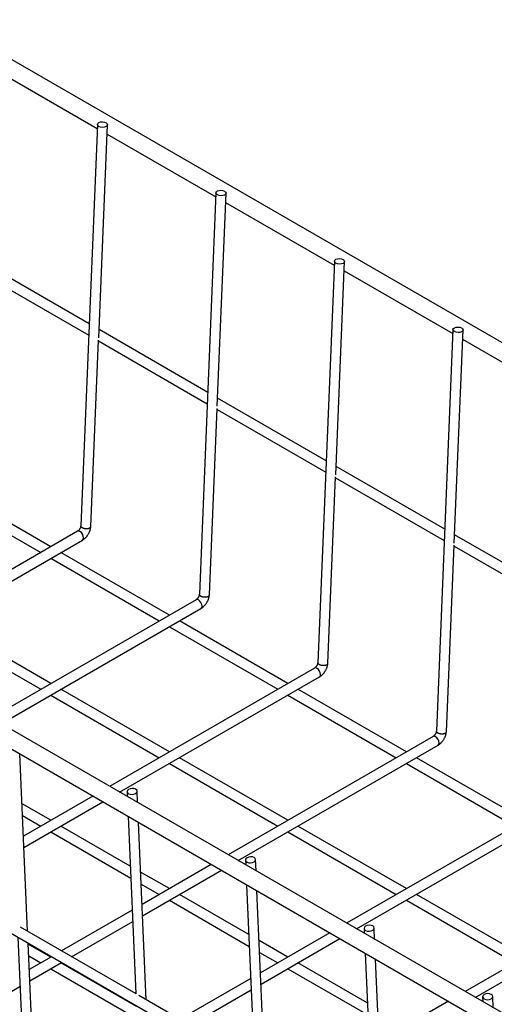
# Model space of a CAD drawing. Extents: x 63 to 4047, y -711 to 1546.
# Drawn here: x 1550 to 1635, y 624 to 800 of the extents above; entities that cross this region are included whole.
import ezdxf

# ---------------------------------------------------------------- set-up
doc = ezdxf.new("R2010")
doc.units = 0
doc.header["$LTSCALE"] = 5
doc.header["$MEASUREMENT"] = 0
doc.layers.add('0-1', color=7, linetype='CONTINUOUS')

msp = doc.modelspace()

# ---------------------------------------------------------------- linework, layer by layer
at = {"layer": '0-1', "color": 7, "linetype": 'Continuous'}
for p, q in [((1544.74, 792.15), (1564.2, 780.92)), ((1564.22, 781.63), (1561.26, 709.74)), ((1564.45, 743.41), (1566.02, 781.56)), ((1565.96, 779.91), (1585.41, 768.68)), ((1585.44, 769.39), (1582.47, 697.5)), ((1585.66, 731.16), (1587.24, 769.31)), ((1587.17, 767.66), (1606.62, 756.43)), ((1562.75, 745.9), (1543.3, 757.13)), ((1606.65, 757.14), (1603.68, 685.25)), ((1606.87, 718.91), (1608.45, 757.07)), ((1543.21, 755.1), (1562.67, 743.87)), ((1608.38, 755.41), (1627.84, 744.18)), ((1583.96, 733.65), (1564.51, 744.88)), ((1627.86, 744.9), (1624.9, 673)), ((1628.09, 706.67), (1629.66, 744.82)), ((1563.05, 709.63), (1564.43, 743.01)), ((1564.43, 742.85), (1583.88, 731.62)), ((1629.59, 743.17), (1649.05, 731.94)), ((1727.84, 569.91), (1432.55, 740.37)), ((1431.05, 737.77), (1726.34, 567.31)), ((1605.18, 721.41), (1585.72, 732.64)), ((1584.27, 697.39), (1585.65, 730.77)), ((1585.64, 730.61), (1605.09, 719.38)), ((1626.39, 709.16), (1606.94, 720.39)), ((1605.48, 685.14), (1606.86, 718.52)), ((1606.85, 718.36), (1626.31, 707.13)), ((1534.67, 716.18), (1554.08, 704.98)), ((1555.88, 706.02), (1536.47, 717.22)), ((1560.65, 708.77), (1523.97, 687.59)), ((1525.77, 686.56), (1561.55, 707.21)), ((1647.6, 696.91), (1628.15, 708.15)), ((1626.69, 672.89), (1628.07, 706.28)), ((1628.07, 706.12), (1647.52, 694.88)), ((1555.88, 703.94), (1575.3, 692.73)), ((1577.1, 693.77), (1557.68, 704.98)), ((1434.74, 702.6), (1727.49, 533.61)), ((1581.87, 696.52), (1545.18, 675.35)), ((1546.98, 674.31), (1582.76, 694.97)), ((1534.67, 691.69), (1554.08, 680.49)), ((1555.88, 681.52), (1536.47, 692.73)), ((1577.1, 691.69), (1596.51, 680.49)), ((1598.31, 681.52), (1578.9, 692.73)), ((1603.08, 684.28), (1566.4, 663.1)), ((1568.2, 662.06), (1603.98, 682.72)), ((1555.88, 679.45), (1575.3, 668.24)), ((1577.1, 669.28), (1557.68, 680.49)), ((1598.31, 679.45), (1617.72, 668.24)), ((1619.52, 669.28), (1600.11, 680.49)), ((1624.29, 672.03), (1587.61, 650.86)), ((1589.41, 649.82), (1625.19, 670.47)), ((1551.73, 637.15), (1550.36, 668.9)), ((1598.31, 657.03), (1578.9, 668.24)), ((1640.74, 657.03), (1621.32, 668.24)), ((1577.1, 667.2), (1596.51, 655.99)), ((1619.52, 667.2), (1638.94, 655.99)), ((1563.4, 661.37), (1550.99, 654.21)), ((1569.53, 662.16), (1569.57, 661.27)), ((1571.41, 660.21), (1571.33, 662.24)), ((1555.88, 657.03), (1550.74, 660)), ((1555.88, 657.03), (1550.74, 660)), ((1555.88, 657.03), (1550.74, 660)), ((1551.08, 652.18), (1565.2, 660.33)), ((1645.5, 659.79), (1608.82, 638.61)), ((1550.83, 657.87), (1554.08, 655.99)), ((1550.83, 657.87), (1554.08, 655.99)), ((1550.83, 657.87), (1554.08, 655.99)), ((1569.72, 657.72), (1571.1, 625.97)), ((1610.62, 637.57), (1646.4, 658.23)), ((1570.11, 648.82), (1557.68, 655.99)), ((1570.11, 648.82), (1557.68, 655.99)), ((1570.11, 648.82), (1557.68, 655.99)), ((1572.94, 624.9), (1571.57, 656.65)), ((1619.52, 644.79), (1600.11, 655.99)), ((1555.88, 654.95), (1570.2, 646.69)), ((1555.88, 654.95), (1570.2, 646.69)), ((1555.88, 654.95), (1570.2, 646.69)), ((1598.31, 654.95), (1617.72, 643.75)), ((1584.61, 649.12), (1572.21, 641.96)), ((1590.74, 649.91), (1590.78, 649.03)), ((1592.63, 647.96), (1592.54, 649.99)), ((1577.1, 644.79), (1571.95, 647.75)), ((1577.1, 644.79), (1571.95, 647.75)), ((1577.1, 644.79), (1571.95, 647.75)), ((1572.29, 639.94), (1586.41, 648.09)), ((1666.72, 647.54), (1630.04, 626.36)), ((1572.05, 645.62), (1575.3, 643.75)), ((1572.05, 645.62), (1575.3, 643.75)), ((1572.05, 645.62), (1575.3, 643.75)), ((1590.93, 645.47), (1592.31, 613.72)), ((1631.84, 625.33), (1667.62, 645.98)), ((1591.32, 636.58), (1578.9, 643.75)), ((1591.32, 636.58), (1578.9, 643.75)), ((1591.32, 636.58), (1578.9, 643.75)), ((1594.16, 612.65), (1592.78, 644.41)), ((1640.74, 632.54), (1621.32, 643.75)), ((1577.1, 642.71), (1591.41, 634.44)), ((1577.1, 642.71), (1591.41, 634.44)), ((1577.1, 642.71), (1591.41, 634.44)), ((1619.52, 642.71), (1638.94, 631.5)), ((1570.45, 640.95), (1557.8, 633.65)), ((1559.6, 632.61), (1570.54, 638.92)), ((1571.15, 625.94), (1550.45, 637.89)), ((1605.82, 636.88), (1593.42, 629.72)), ((1611.95, 637.67), (1611.99, 636.78)), ((1613.84, 635.71), (1613.75, 637.74)), ((1549.98, 636.08), (1551.28, 605.9)), ((1553.08, 606.02), (1551.82, 635.01)), ((1555.88, 632.54), (1551.83, 634.88)), ((1598.31, 632.54), (1593.17, 635.51)), ((1598.31, 632.54), (1593.17, 635.51)), ((1598.31, 632.54), (1593.17, 635.51)), ((1593.51, 627.69), (1607.62, 635.84)), ((1593.26, 633.38), (1596.51, 631.5)), ((1593.26, 633.38), (1596.51, 631.5)), ((1593.26, 633.38), (1596.51, 631.5)), ((1612.15, 633.23), (1613.52, 601.47)), ((1551.92, 632.75), (1554.08, 631.5)), ((1556, 632.61), (1552.03, 630.32)), ((1552.12, 628.29), (1557.8, 631.57)), ((1571.2, 623.7), (1557.68, 631.5)), ((1612.53, 624.33), (1600.11, 631.5)), ((1612.53, 624.33), (1600.11, 631.5)), ((1612.53, 624.33), (1600.11, 631.5)), ((1615.37, 600.41), (1613.99, 632.16)), ((1555.88, 630.46), (1571.29, 621.57)), ((1598.31, 630.46), (1612.63, 622.2)), ((1598.31, 630.46), (1612.63, 622.2)), ((1598.31, 630.46), (1612.63, 622.2)), ((1591.66, 628.7), (1579.01, 621.4)), ((1532.47, 616.95), (1550.36, 627.27)), ((1580.81, 620.36), (1591.75, 626.67)), ((1592.36, 613.69), (1571.66, 625.64)), ((1627.04, 624.63), (1614.63, 617.47)), ((1633.17, 625.42), (1633.21, 624.53)), ((1635.05, 623.47), (1634.97, 625.5))]:
    msp.add_line(p, q, dxfattribs=at)
for points in [[(1831.78, 629.91), (1536.49, 800.38)], [(1565.76, 781.23), (1565.47, 781.13), (1565.12, 781.1), (1564.78, 781.15), (1564.49, 781.27), (1564.29, 781.43), (1564.22, 781.62), (1564.29, 781.81), (1564.49, 781.96), (1564.78, 782.06), (1565.12, 782.09), (1565.47, 782.04), (1565.76, 781.93), (1565.95, 781.76), (1566.02, 781.57), (1565.96, 781.38), (1565.76, 781.23)], [(1586.97, 768.98), (1586.68, 768.88), (1586.34, 768.86), (1585.99, 768.9), (1585.7, 769.02), (1585.51, 769.19), (1585.44, 769.38), (1585.51, 769.56), (1585.7, 769.72), (1585.99, 769.82), (1586.34, 769.84), (1586.68, 769.8), (1586.97, 769.68), (1587.17, 769.52), (1587.24, 769.33), (1587.17, 769.14), (1586.97, 768.98)], [(1608.19, 756.74), (1607.9, 756.64), (1607.55, 756.61), (1607.21, 756.66), (1606.91, 756.77), (1606.72, 756.94), (1606.65, 757.13), (1606.72, 757.32), (1606.91, 757.47), (1607.21, 757.57), (1607.55, 757.6), (1607.89, 757.55), (1608.19, 757.44), (1608.38, 757.27), (1608.45, 757.08), (1608.38, 756.89), (1608.19, 756.74)], [(1629.4, 744.49), (1629.11, 744.39), (1628.76, 744.36), (1628.42, 744.41), (1628.13, 744.53), (1627.93, 744.69), (1627.86, 744.88), (1627.93, 745.07), (1628.13, 745.23), (1628.42, 745.32), (1628.76, 745.35), (1629.11, 745.31), (1629.4, 745.19), (1629.59, 745.02), (1629.66, 744.83), (1629.59, 744.65), (1629.4, 744.49)], [(1561.26, 709.8), (1561.26, 709.79), (1561.26, 709.78), (1561.26, 709.77), (1561.26, 709.76), (1561.25, 709.75), (1561.25, 709.73), (1561.25, 709.72), (1561.25, 709.7), (1561.24, 709.68), (1561.24, 709.66), (1561.24, 709.64), (1561.23, 709.62), (1561.23, 709.59), (1561.22, 709.57), (1561.22, 709.54), (1561.21, 709.51), (1561.2, 709.48), (1561.19, 709.45), (1561.17, 709.41), (1561.16, 709.38), (1561.14, 709.34), (1561.12, 709.31), (1561.1, 709.27), (1561.08, 709.23), (1561.06, 709.2), (1561.04, 709.16), (1561.02, 709.13), (1560.99, 709.09), (1560.97, 709.06), (1560.95, 709.03), (1560.93, 709), (1560.9, 708.98), (1560.88, 708.95), (1560.86, 708.93), (1560.84, 708.91), (1560.82, 708.89), (1560.8, 708.88), (1560.78, 708.87), (1560.77, 708.85), (1560.75, 708.84), (1560.74, 708.83), (1560.72, 708.82), (1560.71, 708.81), (1560.7, 708.8), (1560.69, 708.8), (1560.68, 708.79), (1560.67, 708.79), (1560.67, 708.78), (1560.65, 708.77)], [(1561.74, 707.62), (1561.69, 707.93), (1561.55, 708.25), (1561.35, 708.53), (1561.1, 708.73), (1560.86, 708.81), (1560.65, 708.77)], [(1562.79, 709.32), (1562.79, 709.32), (1562.79, 709.32), (1562.79, 709.32), (1562.79, 709.32), (1562.79, 709.32), (1562.79, 709.31), (1562.78, 709.31), (1562.78, 709.31), (1562.78, 709.31), (1562.77, 709.31), (1562.76, 709.3), (1562.76, 709.3), (1562.75, 709.3), (1562.74, 709.29), (1562.72, 709.29), (1562.71, 709.28), (1562.7, 709.28), (1562.68, 709.27), (1562.66, 709.26), (1562.64, 709.26), (1562.62, 709.25), (1562.6, 709.25), (1562.57, 709.24), (1562.54, 709.24), (1562.52, 709.23), (1562.49, 709.23), (1562.45, 709.22), (1562.42, 709.22), (1562.39, 709.21), (1562.35, 709.21), (1562.31, 709.21), (1562.28, 709.21), (1562.24, 709.21), (1562.2, 709.21), (1562.16, 709.21), (1562.12, 709.21), (1562.09, 709.22), (1562.05, 709.22), (1562.01, 709.22), (1561.97, 709.23), (1561.94, 709.24), (1561.9, 709.24), (1561.86, 709.25), (1561.83, 709.26), (1561.79, 709.27), (1561.76, 709.28), (1561.73, 709.29), (1561.69, 709.3), (1561.66, 709.32), (1561.63, 709.33), (1561.6, 709.34), (1561.57, 709.36), (1561.54, 709.37), (1561.52, 709.39), (1561.49, 709.4), (1561.46, 709.42), (1561.44, 709.44), (1561.42, 709.45), (1561.4, 709.47), (1561.38, 709.49), (1561.36, 709.51), (1561.34, 709.52), (1561.33, 709.54), (1561.31, 709.56), (1561.3, 709.57), (1561.29, 709.59), (1561.29, 709.61), (1561.28, 709.62), (1561.28, 709.63), (1561.27, 709.65), (1561.27, 709.66), (1561.27, 709.67), (1561.27, 709.68), (1561.26, 709.69), (1561.26, 709.7), (1561.26, 709.71), (1561.26, 709.71), (1561.26, 709.72), (1561.26, 709.72), (1561.26, 709.73), (1561.26, 709.74)], [(1561.55, 707.21), (1561.58, 707.23), (1561.6, 707.24), (1561.61, 707.25), (1561.63, 707.27), (1561.66, 707.28), (1561.68, 707.3), (1561.71, 707.32), (1561.74, 707.34), (1561.77, 707.37), (1561.81, 707.39), (1561.85, 707.42), (1561.89, 707.45), (1561.94, 707.49), (1561.98, 707.52), (1562.03, 707.57), (1562.08, 707.62), (1562.13, 707.67), (1562.19, 707.73), (1562.24, 707.79), (1562.3, 707.86), (1562.36, 707.93), (1562.41, 708.01), (1562.47, 708.09), (1562.52, 708.17), (1562.58, 708.26), (1562.63, 708.34), (1562.67, 708.43), (1562.72, 708.51), (1562.76, 708.6), (1562.8, 708.68), (1562.84, 708.76), (1562.87, 708.84), (1562.9, 708.91), (1562.92, 708.98), (1562.94, 709.05), (1562.96, 709.11), (1562.98, 709.17), (1562.99, 709.23), (1563, 709.28), (1563.01, 709.33), (1563.01, 709.37), (1563.02, 709.41), (1563.03, 709.45), (1563.03, 709.48), (1563.04, 709.51), (1563.04, 709.54), (1563.04, 709.56), (1563.05, 709.58), (1563.05, 709.64)], [(1562.79, 709.32), (1562.79, 709.32), (1562.79, 709.32), (1562.79, 709.32), (1562.79, 709.32), (1562.8, 709.32), (1562.8, 709.32), (1562.8, 709.32), (1562.8, 709.32), (1562.81, 709.33), (1562.81, 709.33), (1562.82, 709.33), (1562.83, 709.34), (1562.84, 709.34), (1562.85, 709.35), (1562.86, 709.35), (1562.87, 709.36), (1562.88, 709.36), (1562.89, 709.37), (1562.9, 709.38), (1562.91, 709.39), (1562.93, 709.4), (1562.94, 709.41), (1562.95, 709.42), (1562.97, 709.44), (1562.98, 709.45), (1562.99, 709.46), (1563, 709.47), (1563.01, 709.49), (1563.02, 709.5), (1563.03, 709.51), (1563.04, 709.52), (1563.04, 709.54), (1563.05, 709.55), (1563.05, 709.56), (1563.05, 709.57), (1563.05, 709.58), (1563.05, 709.59), (1563.05, 709.59), (1563.05, 709.6), (1563.05, 709.61), (1563.05, 709.61), (1563.05, 709.62), (1563.05, 709.62), (1563.05, 709.62), (1563.05, 709.62), (1563.05, 709.63), (1563.05, 709.63), (1563.05, 709.63), (1563.05, 709.63)], [(1561.55, 707.21), (1561.55, 707.21), (1561.69, 707.37), (1561.74, 707.62)], [(1582.48, 697.56), (1582.47, 697.54), (1582.47, 697.53), (1582.47, 697.52), (1582.47, 697.51), (1582.47, 697.5), (1582.47, 697.49), (1582.46, 697.47), (1582.46, 697.46), (1582.46, 697.44), (1582.46, 697.42), (1582.45, 697.4), (1582.45, 697.37), (1582.44, 697.35), (1582.44, 697.32), (1582.43, 697.29), (1582.42, 697.26), (1582.41, 697.23), (1582.4, 697.2), (1582.39, 697.17), (1582.37, 697.13), (1582.35, 697.1), (1582.34, 697.06), (1582.32, 697.02), (1582.3, 696.99), (1582.27, 696.95), (1582.25, 696.92), (1582.23, 696.88), (1582.21, 696.85), (1582.19, 696.82), (1582.16, 696.79), (1582.14, 696.76), (1582.12, 696.73), (1582.1, 696.71), (1582.07, 696.69), (1582.05, 696.67), (1582.03, 696.65), (1582.02, 696.63), (1582, 696.62), (1581.98, 696.61), (1581.97, 696.59), (1581.95, 696.58), (1581.94, 696.58), (1581.92, 696.57), (1581.91, 696.56), (1581.9, 696.55), (1581.9, 696.55), (1581.89, 696.54), (1581.88, 696.54), (1581.86, 696.52)], [(1582.95, 695.38), (1582.9, 695.69), (1582.76, 696), (1582.56, 696.28), (1582.31, 696.48), (1582.07, 696.56), (1581.87, 696.52)], [(1584.01, 697.07), (1584, 697.07), (1584, 697.07), (1584, 697.07), (1584, 697.07), (1584, 697.07), (1584, 697.07), (1584, 697.07), (1583.99, 697.07), (1583.99, 697.06), (1583.98, 697.06), (1583.98, 697.06), (1583.97, 697.05), (1583.96, 697.05), (1583.95, 697.05), (1583.94, 697.04), (1583.92, 697.04), (1583.91, 697.03), (1583.89, 697.02), (1583.87, 697.02), (1583.85, 697.01), (1583.83, 697.01), (1583.81, 697), (1583.78, 696.99), (1583.76, 696.99), (1583.73, 696.98), (1583.7, 696.98), (1583.67, 696.97), (1583.63, 696.97), (1583.6, 696.97), (1583.56, 696.97), (1583.53, 696.96), (1583.49, 696.96), (1583.45, 696.96), (1583.41, 696.96), (1583.38, 696.96), (1583.34, 696.97), (1583.3, 696.97), (1583.26, 696.97), (1583.22, 696.98), (1583.19, 696.98), (1583.15, 696.99), (1583.11, 697), (1583.08, 697.01), (1583.04, 697.02), (1583.01, 697.02), (1582.97, 697.04), (1582.94, 697.05), (1582.91, 697.06), (1582.87, 697.07), (1582.84, 697.08), (1582.81, 697.1), (1582.78, 697.11), (1582.76, 697.13), (1582.73, 697.14), (1582.7, 697.16), (1582.68, 697.17), (1582.65, 697.19), (1582.63, 697.21), (1582.61, 697.23), (1582.59, 697.24), (1582.57, 697.26), (1582.55, 697.28), (1582.54, 697.3), (1582.53, 697.31), (1582.52, 697.33), (1582.51, 697.34), (1582.5, 697.36), (1582.49, 697.37), (1582.49, 697.39), (1582.49, 697.4), (1582.48, 697.41), (1582.48, 697.42), (1582.48, 697.43), (1582.48, 697.44), (1582.48, 697.45), (1582.48, 697.46), (1582.47, 697.47), (1582.47, 697.47), (1582.47, 697.48), (1582.47, 697.48), (1582.47, 697.5)], [(1582.77, 694.97), (1582.8, 694.99), (1582.81, 695), (1582.83, 695.01), (1582.85, 695.02), (1582.87, 695.04), (1582.89, 695.06), (1582.92, 695.07), (1582.95, 695.1), (1582.99, 695.12), (1583.02, 695.15), (1583.06, 695.17), (1583.1, 695.21), (1583.15, 695.24), (1583.2, 695.28), (1583.24, 695.32), (1583.29, 695.37), (1583.35, 695.42), (1583.4, 695.48), (1583.46, 695.55), (1583.51, 695.62), (1583.57, 695.69), (1583.63, 695.76), (1583.68, 695.84), (1583.74, 695.93), (1583.79, 696.01), (1583.84, 696.09), (1583.89, 696.18), (1583.93, 696.26), (1583.98, 696.35), (1584.02, 696.43), (1584.05, 696.51), (1584.08, 696.59), (1584.11, 696.67), (1584.14, 696.74), (1584.16, 696.8), (1584.17, 696.87), (1584.19, 696.93), (1584.2, 696.98), (1584.21, 697.03), (1584.22, 697.08), (1584.23, 697.13), (1584.23, 697.17), (1584.24, 697.2), (1584.24, 697.24), (1584.25, 697.27), (1584.25, 697.29), (1584.26, 697.32), (1584.26, 697.34), (1584.27, 697.39)], [(1584.01, 697.07), (1584.01, 697.07), (1584.01, 697.07), (1584.01, 697.07), (1584.01, 697.07), (1584.01, 697.07), (1584.01, 697.07), (1584.01, 697.08), (1584.02, 697.08), (1584.02, 697.08), (1584.03, 697.08), (1584.03, 697.09), (1584.04, 697.09), (1584.05, 697.09), (1584.06, 697.1), (1584.07, 697.1), (1584.08, 697.11), (1584.09, 697.12), (1584.1, 697.13), (1584.12, 697.14), (1584.13, 697.15), (1584.14, 697.16), (1584.15, 697.17), (1584.17, 697.18), (1584.18, 697.19), (1584.19, 697.2), (1584.2, 697.21), (1584.21, 697.23), (1584.22, 697.24), (1584.23, 697.25), (1584.24, 697.27), (1584.25, 697.28), (1584.25, 697.29), (1584.26, 697.3), (1584.26, 697.31), (1584.26, 697.32), (1584.27, 697.33), (1584.27, 697.34), (1584.27, 697.35), (1584.27, 697.35), (1584.26, 697.36), (1584.26, 697.37), (1584.26, 697.37), (1584.26, 697.37), (1584.26, 697.38), (1584.26, 697.38), (1584.26, 697.38), (1584.26, 697.38), (1584.26, 697.38), (1584.26, 697.38)], [(1603.69, 685.31), (1603.69, 685.29), (1603.69, 685.29), (1603.68, 685.28), (1603.68, 685.27), (1603.68, 685.25), (1603.68, 685.24), (1603.68, 685.23), (1603.67, 685.21), (1603.67, 685.19), (1603.67, 685.17), (1603.67, 685.15), (1603.66, 685.13), (1603.66, 685.1), (1603.65, 685.08), (1603.64, 685.05), (1603.63, 685.02), (1603.62, 684.99), (1603.61, 684.95), (1603.6, 684.92), (1603.58, 684.89), (1603.57, 684.85), (1603.55, 684.81), (1603.53, 684.78), (1603.51, 684.74), (1603.49, 684.7), (1603.47, 684.67), (1603.44, 684.64), (1603.42, 684.6), (1603.4, 684.57), (1603.38, 684.54), (1603.35, 684.51), (1603.33, 684.49), (1603.31, 684.46), (1603.29, 684.44), (1603.27, 684.42), (1603.25, 684.4), (1603.23, 684.39), (1603.21, 684.37), (1603.19, 684.36), (1603.18, 684.35), (1603.16, 684.34), (1603.15, 684.33), (1603.14, 684.32), (1603.13, 684.31), (1603.12, 684.31), (1603.11, 684.3), (1603.1, 684.29), (1603.09, 684.29), (1603.08, 684.28)], [(1604.16, 683.13), (1604.12, 683.44), (1603.98, 683.76), (1603.77, 684.04), (1603.53, 684.23), (1603.28, 684.32), (1603.08, 684.28)], [(1605.22, 684.83), (1605.22, 684.83), (1605.22, 684.82), (1605.22, 684.82), (1605.22, 684.82), (1605.21, 684.82), (1605.21, 684.82), (1605.21, 684.82), (1605.21, 684.82), (1605.2, 684.82), (1605.2, 684.82), (1605.19, 684.81), (1605.18, 684.81), (1605.17, 684.8), (1605.16, 684.8), (1605.15, 684.79), (1605.14, 684.79), (1605.12, 684.78), (1605.11, 684.78), (1605.09, 684.77), (1605.07, 684.77), (1605.05, 684.76), (1605.02, 684.75), (1605, 684.75), (1604.97, 684.74), (1604.94, 684.74), (1604.91, 684.73), (1604.88, 684.73), (1604.85, 684.72), (1604.81, 684.72), (1604.78, 684.72), (1604.74, 684.72), (1604.7, 684.72), (1604.66, 684.72), (1604.63, 684.72), (1604.59, 684.72), (1604.55, 684.72), (1604.51, 684.72), (1604.47, 684.73), (1604.44, 684.73), (1604.4, 684.74), (1604.36, 684.74), (1604.33, 684.75), (1604.29, 684.76), (1604.25, 684.77), (1604.22, 684.78), (1604.19, 684.79), (1604.15, 684.8), (1604.12, 684.81), (1604.09, 684.82), (1604.06, 684.84), (1604.03, 684.85), (1604, 684.87), (1603.97, 684.88), (1603.94, 684.9), (1603.92, 684.91), (1603.89, 684.93), (1603.87, 684.94), (1603.84, 684.96), (1603.82, 684.98), (1603.8, 685), (1603.78, 685.01), (1603.77, 685.03), (1603.75, 685.05), (1603.74, 685.07), (1603.73, 685.08), (1603.72, 685.1), (1603.71, 685.11), (1603.71, 685.13), (1603.7, 685.14), (1603.7, 685.15), (1603.7, 685.17), (1603.69, 685.18), (1603.69, 685.19), (1603.69, 685.2), (1603.69, 685.21), (1603.69, 685.21), (1603.69, 685.22), (1603.69, 685.23), (1603.69, 685.23), (1603.69, 685.24), (1603.68, 685.25)], [(1603.98, 682.72), (1604.01, 682.74), (1604.02, 682.75), (1604.04, 682.76), (1604.06, 682.78), (1604.08, 682.79), (1604.11, 682.81), (1604.13, 682.83), (1604.17, 682.85), (1604.2, 682.87), (1604.24, 682.9), (1604.28, 682.93), (1604.32, 682.96), (1604.36, 682.99), (1604.41, 683.03), (1604.46, 683.08), (1604.51, 683.12), (1604.56, 683.18), (1604.61, 683.24), (1604.67, 683.3), (1604.73, 683.37), (1604.78, 683.44), (1604.84, 683.52), (1604.89, 683.6), (1604.95, 683.68), (1605, 683.76), (1605.05, 683.85), (1605.1, 683.93), (1605.15, 684.02), (1605.19, 684.1), (1605.23, 684.19), (1605.27, 684.27), (1605.3, 684.35), (1605.33, 684.42), (1605.35, 684.49), (1605.37, 684.56), (1605.39, 684.62), (1605.4, 684.68), (1605.41, 684.74), (1605.42, 684.79), (1605.43, 684.84), (1605.44, 684.88), (1605.45, 684.92), (1605.45, 684.96), (1605.46, 684.99), (1605.46, 685.02), (1605.47, 685.05), (1605.47, 685.07), (1605.47, 685.09), (1605.48, 685.14)], [(1605.22, 684.83), (1605.22, 684.83), (1605.22, 684.83), (1605.22, 684.83), (1605.22, 684.83), (1605.22, 684.83), (1605.22, 684.83), (1605.23, 684.83), (1605.23, 684.83), (1605.23, 684.83), (1605.24, 684.84), (1605.25, 684.84), (1605.25, 684.84), (1605.26, 684.85), (1605.27, 684.85), (1605.28, 684.86), (1605.29, 684.87), (1605.3, 684.87), (1605.32, 684.88), (1605.33, 684.89), (1605.34, 684.9), (1605.35, 684.91), (1605.37, 684.92), (1605.38, 684.93), (1605.39, 684.94), (1605.4, 684.96), (1605.42, 684.97), (1605.43, 684.98), (1605.44, 684.99), (1605.45, 685.01), (1605.45, 685.02), (1605.46, 685.03), (1605.47, 685.04), (1605.47, 685.06), (1605.48, 685.07), (1605.48, 685.08), (1605.48, 685.09), (1605.48, 685.09), (1605.48, 685.1), (1605.48, 685.11), (1605.48, 685.11), (1605.48, 685.12), (1605.48, 685.12), (1605.47, 685.13), (1605.47, 685.13), (1605.47, 685.13), (1605.47, 685.13), (1605.47, 685.14), (1605.47, 685.14), (1605.47, 685.14)], [(1624.9, 673.06), (1624.9, 673.05), (1624.9, 673.04), (1624.9, 673.03), (1624.9, 673.02), (1624.89, 673.01), (1624.89, 672.99), (1624.89, 672.98), (1624.89, 672.96), (1624.88, 672.94), (1624.88, 672.92), (1624.88, 672.9), (1624.87, 672.88), (1624.87, 672.86), (1624.86, 672.83), (1624.86, 672.8), (1624.85, 672.77), (1624.84, 672.74), (1624.83, 672.71), (1624.81, 672.67), (1624.8, 672.64), (1624.78, 672.6), (1624.76, 672.57), (1624.74, 672.53), (1624.72, 672.49), (1624.7, 672.46), (1624.68, 672.42), (1624.66, 672.39), (1624.63, 672.36), (1624.61, 672.32), (1624.59, 672.29), (1624.57, 672.27), (1624.54, 672.24), (1624.52, 672.22), (1624.5, 672.19), (1624.48, 672.17), (1624.46, 672.16), (1624.44, 672.14), (1624.42, 672.13), (1624.41, 672.11), (1624.39, 672.1), (1624.38, 672.09), (1624.36, 672.08), (1624.35, 672.07), (1624.34, 672.07), (1624.33, 672.06), (1624.32, 672.05), (1624.31, 672.05), (1624.31, 672.04), (1624.29, 672.03)], [(1625.38, 670.89), (1625.33, 671.19), (1625.19, 671.51), (1624.98, 671.79), (1624.74, 671.99), (1624.5, 672.07), (1624.29, 672.03)], [(1626.43, 672.58), (1626.43, 672.58), (1626.43, 672.58), (1626.43, 672.58), (1626.43, 672.58), (1626.43, 672.58), (1626.43, 672.58), (1626.42, 672.58), (1626.42, 672.57), (1626.42, 672.57), (1626.41, 672.57), (1626.4, 672.57), (1626.4, 672.56), (1626.39, 672.56), (1626.38, 672.55), (1626.36, 672.55), (1626.35, 672.54), (1626.33, 672.54), (1626.32, 672.53), (1626.3, 672.53), (1626.28, 672.52), (1626.26, 672.51), (1626.24, 672.51), (1626.21, 672.5), (1626.18, 672.5), (1626.16, 672.49), (1626.13, 672.49), (1626.09, 672.48), (1626.06, 672.48), (1626.02, 672.48), (1625.99, 672.47), (1625.95, 672.47), (1625.91, 672.47), (1625.88, 672.47), (1625.84, 672.47), (1625.8, 672.47), (1625.76, 672.47), (1625.73, 672.48), (1625.69, 672.48), (1625.65, 672.49), (1625.61, 672.49), (1625.58, 672.5), (1625.54, 672.51), (1625.5, 672.51), (1625.47, 672.52), (1625.43, 672.53), (1625.4, 672.54), (1625.37, 672.55), (1625.33, 672.57), (1625.3, 672.58), (1625.27, 672.59), (1625.24, 672.6), (1625.21, 672.62), (1625.18, 672.63), (1625.15, 672.65), (1625.13, 672.67), (1625.1, 672.68), (1625.08, 672.7), (1625.06, 672.72), (1625.04, 672.73), (1625.02, 672.75), (1625, 672.77), (1624.98, 672.79), (1624.97, 672.8), (1624.95, 672.82), (1624.94, 672.84), (1624.93, 672.85), (1624.93, 672.87), (1624.92, 672.88), (1624.91, 672.89), (1624.91, 672.91), (1624.91, 672.92), (1624.91, 672.93), (1624.91, 672.94), (1624.9, 672.95), (1624.9, 672.96), (1624.9, 672.97), (1624.9, 672.97), (1624.9, 672.98), (1624.9, 672.99), (1624.9, 672.99), (1624.9, 673)], [(1625.19, 670.47), (1625.22, 670.5), (1625.24, 670.51), (1625.25, 670.52), (1625.27, 670.53), (1625.29, 670.55), (1625.32, 670.56), (1625.35, 670.58), (1625.38, 670.6), (1625.41, 670.63), (1625.45, 670.65), (1625.49, 670.68), (1625.53, 670.71), (1625.57, 670.75), (1625.62, 670.79), (1625.67, 670.83), (1625.72, 670.88), (1625.77, 670.93), (1625.83, 670.99), (1625.88, 671.05), (1625.94, 671.12), (1626, 671.2), (1626.05, 671.27), (1626.11, 671.35), (1626.16, 671.43), (1626.21, 671.52), (1626.27, 671.6), (1626.31, 671.69), (1626.36, 671.77), (1626.4, 671.86), (1626.44, 671.94), (1626.48, 672.02), (1626.51, 672.1), (1626.54, 672.17), (1626.56, 672.25), (1626.58, 672.31), (1626.6, 672.38), (1626.62, 672.43), (1626.63, 672.49), (1626.64, 672.54), (1626.65, 672.59), (1626.65, 672.63), (1626.66, 672.67), (1626.66, 672.71), (1626.67, 672.75), (1626.67, 672.78), (1626.68, 672.8), (1626.68, 672.82), (1626.69, 672.84), (1626.69, 672.9)], [(1626.43, 672.58), (1626.43, 672.58), (1626.43, 672.58), (1626.43, 672.58), (1626.43, 672.58), (1626.44, 672.58), (1626.44, 672.58), (1626.44, 672.58), (1626.44, 672.58), (1626.45, 672.59), (1626.45, 672.59), (1626.46, 672.59), (1626.47, 672.6), (1626.48, 672.6), (1626.48, 672.61), (1626.49, 672.61), (1626.51, 672.62), (1626.52, 672.63), (1626.53, 672.63), (1626.54, 672.64), (1626.55, 672.65), (1626.57, 672.66), (1626.58, 672.67), (1626.59, 672.69), (1626.61, 672.7), (1626.62, 672.71), (1626.63, 672.72), (1626.64, 672.74), (1626.65, 672.75), (1626.66, 672.76), (1626.67, 672.77), (1626.67, 672.79), (1626.68, 672.8), (1626.69, 672.81), (1626.69, 672.82), (1626.69, 672.83), (1626.69, 672.84), (1626.69, 672.85), (1626.69, 672.86), (1626.69, 672.86), (1626.69, 672.87), (1626.69, 672.87), (1626.69, 672.88), (1626.69, 672.88), (1626.69, 672.88), (1626.69, 672.89), (1626.69, 672.89), (1626.69, 672.89), (1626.69, 672.89), (1626.69, 672.89)], [(1571.06, 661.83), (1571.26, 662.01), (1571.33, 662.22), (1571.26, 662.43), (1571.06, 662.6), (1570.77, 662.71), (1570.43, 662.74), (1570.08, 662.69), (1569.79, 662.56), (1569.6, 662.38), (1569.53, 662.17), (1569.6, 661.97), (1569.79, 661.79), (1570.08, 661.68), (1570.43, 661.65), (1570.77, 661.7), (1571.06, 661.83)], [(1592.28, 649.58), (1592.47, 649.77), (1592.54, 649.98), (1592.47, 650.18), (1592.28, 650.35), (1591.98, 650.46), (1591.64, 650.5), (1591.3, 650.44), (1591, 650.32), (1590.81, 650.14), (1590.74, 649.93), (1590.81, 649.72), (1591.01, 649.55), (1591.3, 649.44), (1591.64, 649.41), (1591.99, 649.46), (1592.28, 649.58)], [(1613.49, 637.34), (1613.69, 637.52), (1613.75, 637.73), (1613.68, 637.94), (1613.49, 638.11), (1613.2, 638.22), (1612.85, 638.25), (1612.51, 638.2), (1612.22, 638.07), (1612.02, 637.89), (1611.95, 637.68), (1612.02, 637.47), (1612.22, 637.3), (1612.51, 637.19), (1612.85, 637.16), (1613.2, 637.21), (1613.49, 637.34)], [(1634.7, 625.09), (1634.9, 625.27), (1634.97, 625.48), (1634.9, 625.69), (1634.7, 625.86), (1634.41, 625.97), (1634.07, 626), (1633.72, 625.95), (1633.43, 625.83), (1633.24, 625.64), (1633.17, 625.43), (1633.24, 625.23), (1633.43, 625.06), (1633.72, 624.95), (1634.07, 624.91), (1634.41, 624.97), (1634.7, 625.09)]]:
    msp.add_lwpolyline(points, dxfattribs=at)
for centre, radius, start, end in [((1582.48, 695.34), 0.476, 307.32, 363.993), ((1603.69, 683.1), 0.476, 307.319, 363.995), ((1624.94, 670.84), 0.442, 304.912, 366.401)]:
    msp.add_arc(centre, radius, start, end, dxfattribs=at)

doc.saveas('drawing.dxf')
